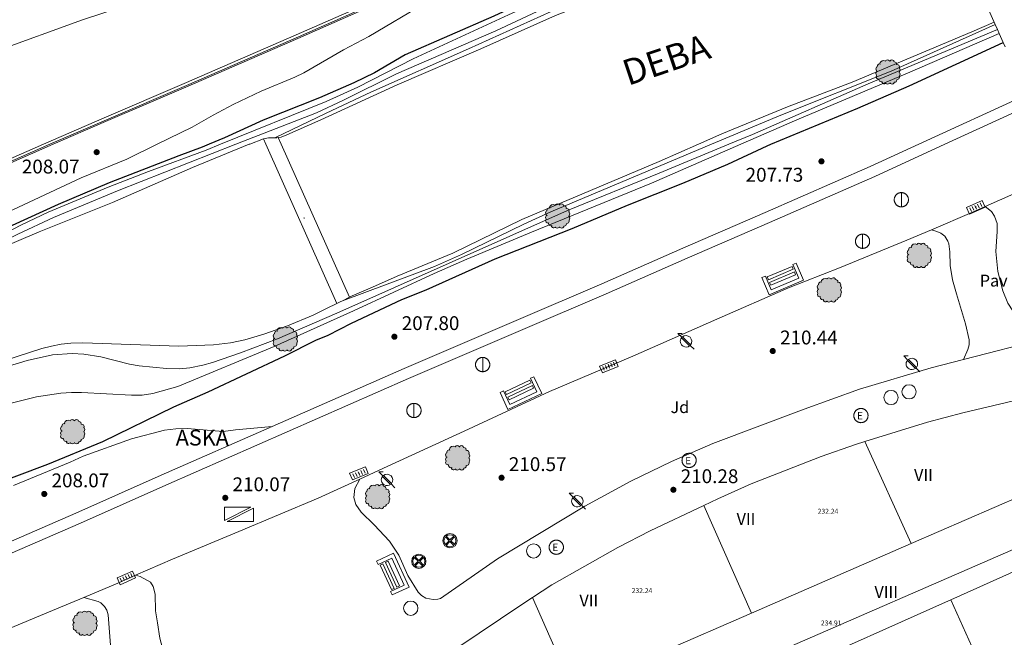
# Model space of a CAD drawing. Extents: x 540998 to 541838, y 4767957 to 4768864.
# Drawn here: x 541472 to 541522, y 4767994 to 4768025 of the extents above; entities that cross this region are included whole.
import ezdxf
from ezdxf.enums import TextEntityAlignment as Align

# ---------------------------------------------------------------- set-up
doc = ezdxf.new("R2010")
doc.units = 0
doc.header["$MEASUREMENT"] = 0
doc.linetypes.add('DGN Style 6', pattern=[60.924859, 0.032032, -12.812799, 22.422398, -12.812799, 0.032032, -12.812799])
for name, color, linetype, lineweight in [('50304', 7, 'Continuous', 0), ('60125', 7, 'Continuous', 0), ('80121', 7, 'Continuous', 0), ('ACERAS', 7, 'Continuous', 0), ('ALTURA EDIFICACION', 7, 'Continuous', 0), ('ARBOLES GRANDES', 7, 'Continuous', 0), ('ARMARIO LUZ', 7, 'Continuous', 0), ('BANCOS', 7, 'Continuous', 0), ('BARANDADO', 7, 'Continuous', 0), ('BOCA DE RIEGO', 7, 'Continuous', 0), ('CIERRES', 7, 'Continuous', 0), ('COTAS CALLE', 7, 'Continuous', 0), ('CURVA NIVEL', 7, 'Continuous', 0), ('CURVA NIVEL PRINCIPAL', 7, 'Continuous', 0), ('DENOMINACION EDIFICIOS', 7, 'Continuous', 0), ('EDIFICACION', 240, 'Continuous', 13), ('EDIFICACION LINEA SECUNDARIA', 7, 'Continuous', 0), ('FAROLAS', 7, 'Continuous', 0), ('JARDINES', 7, 'Continuous', 0), ('MUROS', 7, 'Continuous', 0), ('REFERENCIA COTAS CALLE', 7, 'Continuous', 0), ('REGISTRO ELECTRICIDAD', 7, 'Continuous', 0), ('REGISTRO INSTALACIONES', 7, 'Continuous', 0), ('REGISTRO SANEAMIENTO', 7, 'Continuous', 0), ('RIOS', 7, 'Continuous', 0), ('SUMIDEROS', 7, 'Continuous', 0), ('TEXTOS CLARABOYAS', 7, 'Continuous', 0), ('TEXTOS HUERTA JARDIN ARBOL', 7, 'Continuous', 0)]:
    doc.layers.add(name, color=color, linetype=linetype, lineweight=lineweight)
doc.styles.add('Style-arial', font='arial.shx', dxfattribs={"bigfont": 'arialbig.shx'})
doc.styles.add('Style-arialbd', font='arialbd.shx', dxfattribs={"bigfont": 'arialbdbig.shx'})
doc.styles.add('Style-ariali', font='ariali.shx')
doc.styles.add('Style-arialn', font='arialn.shx')

# ---------------------------------------------------------------- blocks, each defined once
blk = doc.blocks.new('1FAROL')
at = {"layer": 'FAROLAS', "color": 7, "linetype": 'Continuous', "lineweight": 0}
for p, q in [((-0.852, 0.878), (-0.408, 0.878)), ((-0.456, 0.494), (-0.852, 0.878)), ((0.78, -0.724), (0.378, -0.334))]:
    blk.add_line(p, q, dxfattribs=at)
at = {"layer": 'FAROLAS', "color": 7, "linetype": 'Continuous', "lineweight": 0, "flags": 128}
for points in [[(-0.318, -0.427, 0.305777), (0.326, -0.382), (0.33, -0.376), (-0.486, 0.428), (-0.488, 0.425, 0.452774)], [(0.426, -0.281, 0.887626), (-0.389, 0.526), (-0.384, 0.524), (0.426, -0.28)]]:
    blk.add_lwpolyline(points, format="xyb", close=True, dxfattribs=at)
blk = doc.blocks.new('1REGIN')
at = {"layer": 'REGISTRO INSTALACIONES', "color": 7, "linetype": 'Continuous', "lineweight": 0}
blk.add_circle((0.016, 0.002), 0.721, dxfattribs=at)
blk = doc.blocks.new('1ARBOL')
at = {"layer": 'ARBOLES GRANDES', "linetype": 'Continuous', "lineweight": 0}
blk.add_hatch(color=143, dxfattribs=at).paths.add_polyline_path([(-0.08, -1.15), (-0.176, -1.12), (-0.256, -1.068), (-0.276, -1.04), (-0.4, -1.12), (-0.488, -1.12), (-0.568, -1.088), (-0.636, -0.972), (-0.632, -0.886), (-0.712, -0.904), (-0.814, -0.872), (-0.896, -0.828), (-0.914, -0.776), (-0.948, -0.674), (-0.938, -0.608), (-1.006, -0.626), (-1.102, -0.588), (-1.184, -0.54), (-1.212, -0.482), (-1.246, -0.376), (-1.188, -0.228), (-1.226, -0.156), (-1.26, -0.064), (-1.226, 0.032), (-1.184, 0.122), (-1.102, 0.152), (-1.184, 0.208), (-1.226, 0.304), (-1.26, 0.4), (-1.226, 0.496), (-1.184, 0.578), (-1.12, 0.608), (-1.126, 0.66), (-1.092, 0.756), (-1.044, 0.842), (-0.982, 0.88), (-0.88, 0.914), (-0.814, 0.88), (-0.852, 0.938), (-0.814, 1.04), (-0.77, 1.126), (-0.64, 1.226), (-0.454, 1.26), (-0.28, 1.198), (-0.256, 1.24), (-0.176, 1.294), (-0.074, 1.328), (0.026, 1.294), (0.108, 1.236), (0.142, 1.174), (0.17, 1.236), (0.256, 1.294), (0.348, 1.328), (0.468, 1.298), (0.54, 1.24), (0.568, 1.154), (0.694, 1.102), (0.784, 1.058), (0.814, 0.996), (0.832, 0.914), (0.818, 0.852), (0.876, 0.862), (0.982, 0.828), (1.064, 0.78), (1.096, 0.712), (1.13, 0.608), (1.092, 0.506), (1.13, 0.482), (1.178, 0.4), (1.212, 0.304), (1.178, 0.2), (1.13, 0.122), (1.064, 0.084), (1.13, 0.056), (1.178, -0.032), (1.208, -0.122), (1.178, -0.228), (1.126, -0.32), (1.144, -0.43), (1.106, -0.526), (1.064, -0.608), (1, -0.64), (0.842, -0.694), (0.848, -0.722), (0.832, -0.804), (0.78, -0.886), (0.718, -0.92), (0.616, -0.952), (0.584, -0.948), (0.584, -1.01), (0.482, -1.12), (0.382, -1.15), (0.29, -1.12), (0.204, -1.068), (0.142, -1.006), (0.108, -1.072), (0.022, -1.12)])
at = {"layer": 'ARBOLES GRANDES', "color": 92, "linetype": 'Continuous', "lineweight": 0, "flags": 128}
blk.add_lwpolyline([(0.204, -1.068), (0.29, -1.12), (0.382, -1.15), (0.482, -1.12), (0.584, -1.01), (0.584, -0.948), (0.616, -0.952), (0.718, -0.92), (0.78, -0.886), (0.832, -0.804), (0.848, -0.722), (0.842, -0.694), (1, -0.64), (1.064, -0.608), (1.106, -0.526), (1.144, -0.43), (1.126, -0.32), (1.178, -0.228), (1.208, -0.122), (1.178, -0.032), (1.13, 0.056), (1.064, 0.084), (1.13, 0.122), (1.178, 0.2), (1.212, 0.304), (1.178, 0.4), (1.13, 0.482), (1.092, 0.506), (1.13, 0.608), (1.096, 0.712), (1.064, 0.78), (0.982, 0.828), (0.876, 0.862), (0.818, 0.852), (0.832, 0.914), (0.814, 0.996), (0.784, 1.058), (0.694, 1.102), (0.568, 1.154), (0.54, 1.24), (0.468, 1.298), (0.348, 1.328), (0.256, 1.294), (0.17, 1.236), (0.142, 1.174), (0.108, 1.236), (0.026, 1.294), (-0.074, 1.328), (-0.176, 1.294), (-0.256, 1.24), (-0.28, 1.198), (-0.454, 1.26), (-0.64, 1.226), (-0.77, 1.126), (-0.814, 1.04), (-0.852, 0.938), (-0.814, 0.88), (-0.88, 0.914), (-0.982, 0.88), (-1.044, 0.842), (-1.092, 0.756), (-1.126, 0.66), (-1.12, 0.608), (-1.184, 0.578), (-1.226, 0.496), (-1.26, 0.4), (-1.226, 0.304), (-1.184, 0.208), (-1.102, 0.152), (-1.184, 0.122), (-1.226, 0.032), (-1.26, -0.064), (-1.226, -0.156), (-1.188, -0.228), (-1.246, -0.376), (-1.212, -0.482), (-1.184, -0.54), (-1.102, -0.588), (-1.006, -0.626), (-0.938, -0.608), (-0.948, -0.674), (-0.914, -0.776), (-0.896, -0.828), (-0.814, -0.872), (-0.712, -0.904), (-0.632, -0.886), (-0.636, -0.972), (-0.568, -1.088), (-0.488, -1.12), (-0.4, -1.12), (-0.276, -1.04), (-0.256, -1.068), (-0.176, -1.12), (-0.08, -1.15), (0.022, -1.12), (0.108, -1.072), (0.142, -1.006)], close=True, dxfattribs=at)
blk = doc.blocks.new('1PATER')
at = {"layer": 'REFERENCIA COTAS CALLE', "linetype": 'Continuous', "lineweight": 0}
h = blk.add_hatch(color=7, dxfattribs=at)
edge = h.paths.add_edge_path()
edge.add_arc((-0.037, 0.028), 0.312, 315, 675)
blk = doc.blocks.new('1BANCO_165')
at = {"layer": 'BANCOS', "color": 7, "linetype": 'Continuous', "lineweight": 0, "flags": 128}
blk.add_lwpolyline([(1.294, 1.632), (2.098, -0.08), (-1.306, -1.678), (-2.108, 0.032), (-1.756, 0.198), (-1.114, -1.168), (1.602, 0.108), (0.96, 1.474), (1.294, 1.632)], dxfattribs=at)
for points in [[(-1.114, -1.168), (-1.756, 0.198), (-2.108, 0.032), (-1.306, -1.678), (2.098, -0.08), (1.294, 1.632), (0.96, 1.474), (1.602, 0.108)], [(-1.584, 0.114), (-1.456, -0.158), (1.024, 1.006), (0.896, 1.278)], [(-1.324, -0.438), (-1.196, -0.71), (1.284, 0.454), (1.156, 0.726)]]:
    blk.add_lwpolyline(points, close=True, dxfattribs=at)
blk = doc.blocks.new('1BANCO_173')
at = {"layer": 'BANCOS', "color": 7, "linetype": 'Continuous', "lineweight": 0, "flags": 128}
blk.add_lwpolyline([(-1.62, 1.308), (0.098, 2.098), (1.666, -1.32), (-0.052, -2.108), (-0.214, -1.754), (1.158, -1.124), (-0.092, 1.602), (-1.466, 0.972), (-1.62, 1.308)], dxfattribs=at)
for points in [[(1.158, -1.124), (-0.214, -1.754), (-0.052, -2.108), (1.666, -1.32), (0.098, 2.098), (-1.62, 1.308), (-1.466, 0.972), (-0.092, 1.602)], [(-0.128, -1.582), (0.146, -1.458), (-0.998, 1.032), (-1.27, 0.908)], [(0.426, -1.328), (0.7, -1.202), (-0.444, 1.288), (-0.716, 1.162)]]:
    blk.add_lwpolyline(points, close=True, dxfattribs=at)
blk = doc.blocks.new('1INBOR_406')
at = {"layer": 'SUMIDEROS', "color": 7, "linetype": 'Continuous', "lineweight": 0}
for p, q in [((-0.34, 0.094), (-0.174, -0.278)), ((-0.076, 0.212), (0.09, -0.162)), ((0.186, 0.328), (0.352, -0.044)), ((0.45, 0.446), (0.616, 0.074)), ((0.778, 0.402), (0.648, 0.692)), ((-0.602, -0.024), (-0.436, -0.396))]:
    blk.add_line(p, q, dxfattribs=at)
at = {"layer": 'SUMIDEROS', "color": 7, "linetype": 'Continuous', "lineweight": 0, "flags": 128}
blk.add_lwpolyline([(-0.924, -0.01), (-0.62, -0.69), (0.952, 0.014), (0.648, 0.692)], close=True, dxfattribs=at)
at = {"layer": 'SUMIDEROS', "color": 7, "linetype": 'Continuous', "lineweight": 0}
blk.add_circle((0.006, 0.024), 0.0279, dxfattribs=at)
blk = doc.blocks.new('1RSANE')
at = {"layer": 'REGISTRO SANEAMIENTO', "color": 7, "linetype": 'Continuous', "lineweight": 0, "flags": 128}
for points in [[(-0.004, -0.738), (0.032, -0.738), (0.068, -0.726), (0.11, -0.726), (0.146, -0.72), (0.182, -0.714), (0.218, -0.702), (0.248, -0.69), (0.29, -0.672), (0.32, -0.654), (0.356, -0.636), (0.386, -0.624), (0.416, -0.6), (0.452, -0.576), (0.482, -0.552), (0.506, -0.522), (0.53, -0.492), (0.554, -0.468), (0.578, -0.438), (0.596, -0.408), (0.614, -0.372), (0.632, -0.342), (0.65, -0.306), (0.668, -0.276), (0.68, -0.24), (0.692, -0.198), (0.698, -0.162), (0.71, -0.126), (0.71, -0.09), (0.71, -0.054), (0.71, -0.012), (0.71, 0.018), (0.71, 0.06), (0.71, 0.09), (0.698, 0.138), (0.692, 0.168), (0.68, 0.21), (0.668, 0.24), (0.65, 0.282), (0.632, 0.312), (0.614, 0.342), (0.596, 0.378), (0.578, 0.408), (0.554, 0.438), (0.53, 0.474), (0.506, 0.498), (0.482, 0.522), (0.452, 0.546), (0.416, 0.57), (0.386, 0.588), (0.356, 0.612), (0.32, 0.63), (0.29, 0.642), (0.248, 0.66), (0.218, 0.666), (0.182, 0.684), (0.146, 0.69), (0.11, 0.69), (0.068, 0.702), (0.032, 0.702), (-0.004, 0.702), (-0.046, 0.702), (-0.076, 0.702), (-0.118, 0.69), (-0.16, 0.69), (-0.19, 0.684), (-0.232, 0.666), (-0.262, 0.66), (-0.298, 0.642), (-0.334, 0.63), (-0.364, 0.612), (-0.4, 0.588), (-0.43, 0.57), (-0.46, 0.546), (-0.49, 0.522), (-0.52, 0.498), (-0.538, 0.474), (-0.562, 0.438), (-0.592, 0.408), (-0.61, 0.378), (-0.628, 0.342), (-0.646, 0.312), (-0.67, 0.282), (-0.676, 0.24), (-0.694, 0.21), (-0.7, 0.168), (-0.712, 0.138), (-0.718, 0.09), (-0.718, 0.06), (-0.724, 0.018), (-0.724, -0.012), (-0.724, -0.054), (-0.718, -0.09), (-0.718, -0.126), (-0.712, -0.162), (-0.7, -0.198), (-0.694, -0.24), (-0.676, -0.276), (-0.67, -0.306), (-0.646, -0.342), (-0.628, -0.372)], [(-0.004, 0.702), (-0.004, -0.738)], [(-0.628, -0.372), (-0.61, -0.408), (-0.592, -0.438), (-0.562, -0.468), (-0.538, -0.492), (-0.52, -0.522), (-0.49, -0.552), (-0.46, -0.576), (-0.43, -0.6), (-0.4, -0.624), (-0.364, -0.636), (-0.334, -0.654), (-0.298, -0.672), (-0.262, -0.69), (-0.232, -0.702), (-0.19, -0.714), (-0.16, -0.72), (-0.118, -0.726), (-0.076, -0.726), (-0.046, -0.738), (-0.004, -0.738)]]:
    blk.add_lwpolyline(points, dxfattribs=at)
blk = doc.blocks.new('1INBOR_418')
at = {"layer": 'SUMIDEROS', "color": 7, "linetype": 'Continuous', "lineweight": 0}
for p, q in [((-0.198, -0.322), (-0.35, 0.058)), ((0.068, -0.214), (-0.084, 0.164)), ((0.336, -0.106), (0.184, 0.272)), ((0.604, 0.002), (0.45, 0.38)), ((-0.792, -0.372), (-0.674, -0.668)), ((-0.466, -0.428), (-0.618, -0.05))]:
    blk.add_line(p, q, dxfattribs=at)
at = {"layer": 'SUMIDEROS', "color": 7, "linetype": 'Continuous', "lineweight": 0, "flags": 128}
blk.add_lwpolyline([(0.924, -0.024), (0.646, 0.666), (-0.952, 0.022), (-0.674, -0.668)], close=True, dxfattribs=at)
at = {"layer": 'SUMIDEROS', "color": 7, "linetype": 'Continuous', "lineweight": 0}
blk.add_circle((-0.007, -0.024), 0.0279, dxfattribs=at)
blk = doc.blocks.new('1ARMLU')
at = {"layer": 'ARMARIO LUZ', "color": 7, "linetype": 'Continuous', "lineweight": 0, "flags": 128}
for points in [[(1.328, 0.73), (-1.352, 0.73), (-1.352, -0.61)], [(1.598, -0.71), (1.598, 0.63), (-1.072, -0.71)]]:
    blk.add_lwpolyline(points, close=True, dxfattribs=at)
blk = doc.blocks.new('1BRIEG')
at = {"layer": 'BOCA DE RIEGO', "color": 7, "linetype": 'Continuous', "lineweight": 0}
for p, q in [((-0.492, 0.392), (-0.108, 0.014)), ((-0.108, 0.014), (-0.492, -0.376)), ((-0.414, 0.476), (-0.03, 0.092)), ((0.354, 0.476), (-0.03, 0.092)), ((0.438, 0.392), (0.054, 0.014)), ((0.054, 0.014), (0.444, -0.376)), ((-0.03, -0.07), (-0.414, -0.454)), ((-0.03, -0.07), (0.354, -0.454))]:
    blk.add_line(p, q, dxfattribs=at)
blk.add_circle((-0.03, 0.011), 0.72, dxfattribs=at)
for start, end in [(140.41906, 219.56496), (50.43504, 129.49331), (320.50669, 39.5093), (230.4907, 309.58094)]:
    blk.add_arc((-0.03, 0.011), 0.605, start, end, dxfattribs=at)
blk = doc.blocks.new('1RELE')
at = {"layer": 'REGISTRO ELECTRICIDAD', "color": 7, "linetype": 'Continuous', "lineweight": 0, "flags": 128}
for points in [[(-0.022, -0.782), (0.014, -0.776), (0.05, -0.776), (0.086, -0.776), (0.122, -0.77), (0.158, -0.758), (0.194, -0.746), (0.23, -0.734), (0.266, -0.722), (0.302, -0.704), (0.338, -0.686), (0.362, -0.662), (0.398, -0.644), (0.428, -0.626), (0.458, -0.602), (0.482, -0.572), (0.506, -0.548), (0.53, -0.518), (0.554, -0.482), (0.578, -0.452), (0.596, -0.428), (0.614, -0.386), (0.632, -0.356), (0.65, -0.314), (0.662, -0.29), (0.668, -0.248), (0.68, -0.218), (0.686, -0.176), (0.686, -0.14), (0.692, -0.104), (0.692, -0.062), (0.692, -0.026), (0.686, 0.01), (0.686, 0.046), (0.68, 0.088), (0.668, 0.124), (0.662, 0.166), (0.65, 0.19), (0.632, 0.232), (0.614, 0.262), (0.596, 0.298), (0.578, 0.334), (0.554, 0.358), (0.53, 0.394), (0.506, 0.418), (0.482, 0.448), (0.458, 0.472), (0.428, 0.496), (0.398, 0.52), (0.362, 0.544), (0.338, 0.562), (0.302, 0.58), (0.266, 0.598), (0.23, 0.604), (0.194, 0.622), (0.158, 0.634), (0.122, 0.646), (0.086, 0.646), (0.05, 0.652), (0.014, 0.652), (-0.022, 0.658), (-0.064, 0.652), (-0.1, 0.652), (-0.142, 0.646), (-0.178, 0.646), (-0.214, 0.634), (-0.256, 0.622), (-0.286, 0.604), (-0.316, 0.598), (-0.352, 0.58), (-0.388, 0.562), (-0.418, 0.544), (-0.448, 0.52), (-0.484, 0.496), (-0.508, 0.472), (-0.538, 0.448), (-0.562, 0.418), (-0.586, 0.394), (-0.61, 0.358), (-0.628, 0.334), (-0.646, 0.298), (-0.67, 0.262), (-0.688, 0.232), (-0.694, 0.19), (-0.718, 0.166), (-0.718, 0.124), (-0.736, 0.088), (-0.742, 0.046), (-0.742, 0.01), (-0.742, -0.026), (-0.748, -0.062), (-0.742, -0.104), (-0.742, -0.14), (-0.742, -0.176), (-0.736, -0.218), (-0.718, -0.248), (-0.718, -0.29), (-0.694, -0.314), (-0.688, -0.356), (-0.67, -0.386), (-0.646, -0.428)], [(-0.646, -0.428), (-0.628, -0.452), (-0.61, -0.482), (-0.586, -0.518), (-0.562, -0.548), (-0.538, -0.572), (-0.508, -0.602), (-0.484, -0.626), (-0.448, -0.644), (-0.418, -0.662), (-0.388, -0.686), (-0.352, -0.704), (-0.316, -0.722), (-0.286, -0.734), (-0.256, -0.746), (-0.214, -0.758), (-0.178, -0.77), (-0.142, -0.776), (-0.1, -0.776), (-0.064, -0.776), (-0.022, -0.782)]]:
    blk.add_lwpolyline(points, dxfattribs=at)
at = {"layer": 'REGISTRO ELECTRICIDAD', "color": 7, "linetype": 'Continuous', "lineweight": 0, "style": 'Style-arial'}
blk.add_text('E', height=0.75, dxfattribs=at).set_placement((-0.119, -0.079), align=Align.MIDDLE_CENTER)
blk = doc.blocks.new('1BANCO_193')
at = {"layer": 'BANCOS', "color": 7, "linetype": 'Continuous', "lineweight": 0, "flags": 128}
blk.add_lwpolyline([(1.358, 1.578), (2.094, -0.162), (-1.37, -1.626), (-2.106, 0.116), (-1.746, 0.268), (-1.16, -1.124), (1.604, 0.044), (1.018, 1.434), (1.358, 1.578)], dxfattribs=at)
for points in [[(-1.16, -1.124), (-1.746, 0.268), (-2.106, 0.116), (-1.37, -1.626), (2.094, -0.162), (1.358, 1.578), (1.018, 1.434), (1.604, 0.044)], [(-1.578, 0.176), (-1.462, -0.1), (1.064, 0.966), (0.946, 1.242)], [(-1.34, -0.386), (-1.224, -0.662), (1.3, 0.404), (1.184, 0.68)]]:
    blk.add_lwpolyline(points, close=True, dxfattribs=at)
blk = doc.blocks.new('1INBOR_438')
at = {"layer": 'SUMIDEROS', "color": 7, "linetype": 'Continuous', "lineweight": 0}
for p, q in [((-0.34, 0.092), (-0.172, -0.28)), ((-0.078, 0.21), (0.09, -0.16)), ((0.184, 0.33), (0.352, -0.042)), ((0.446, 0.448), (0.616, 0.078)), ((0.774, 0.408), (0.644, 0.696)), ((-0.602, -0.028), (-0.434, -0.4))]:
    blk.add_line(p, q, dxfattribs=at)
at = {"layer": 'SUMIDEROS', "color": 7, "linetype": 'Continuous', "lineweight": 0, "flags": 128}
blk.add_lwpolyline([(-0.924, -0.016), (-0.616, -0.694), (0.952, 0.02), (0.644, 0.696)], close=True, dxfattribs=at)
at = {"layer": 'SUMIDEROS', "color": 7, "linetype": 'Continuous', "lineweight": 0}
blk.add_circle((0.006, 0.024), 0.0279, dxfattribs=at)
blk = doc.blocks.new('1INBOR_439')
at = {"layer": 'SUMIDEROS', "color": 7, "linetype": 'Continuous', "lineweight": 0}
for p, q in [((-0.336, 0.106), (-0.184, -0.272)), ((-0.068, 0.214), (0.084, -0.164)), ((0.2, 0.32), (0.35, -0.058)), ((0.466, 0.428), (0.618, 0.05)), ((0.792, 0.37), (0.674, 0.666)), ((-0.604, 0), (-0.452, -0.378))]:
    blk.add_line(p, q, dxfattribs=at)
at = {"layer": 'SUMIDEROS', "color": 7, "linetype": 'Continuous', "lineweight": 0, "flags": 128}
blk.add_lwpolyline([(-0.924, 0.026), (-0.648, -0.664), (0.952, -0.024), (0.674, 0.666)], close=True, dxfattribs=at)
at = {"layer": 'SUMIDEROS', "color": 7, "linetype": 'Continuous', "lineweight": 0}
blk.add_circle((0.007, 0.024), 0.0279, dxfattribs=at)

msp = doc.modelspace()

# ---------------------------------------------------------------- linework, layer by layer
at = {"layer": '60125', "color": 12, "linetype": 'Continuous', "lineweight": 0, "flags": 128}
for points in [[(541517.66539, 4768033.22697), (541521.44739, 4768024.69397)], [(541521.44739, 4768024.69397), (541521.56239, 4768024.43097)], [(541521.56239, 4768024.43097), (541521.64939, 4768024.23197)], [(541521.64939, 4768024.23197), (541521.85439, 4768023.77297)], [(541521.85439, 4768023.77297), (541521.94639, 4768023.56697)]]:
    msp.add_lwpolyline(points, dxfattribs=at)
at = {"layer": '80121', "color": 12, "linetype": 'DGN Style 6', "lineweight": 0, "flags": 128}
msp.add_lwpolyline([(541495.93339, 4767986.63697), (541527.78139, 4768000.50897)], dxfattribs=at)
at = {"layer": 'ACERAS', "color": 7, "linetype": 'Continuous', "lineweight": 13, "flags": 128}
for points in [[(541460.18339, 4768018.63197), (541463.70239, 4768020.29697), (541467.32939, 4768021.89797), (541470.94739, 4768023.34497), (541475.32539, 4768024.92997), (541485.04539, 4768028.13697), (541500.46839, 4768033.36097), (541504.24939, 4768034.80597), (541508.30939, 4768036.57397), (541515.75639, 4768039.88897), (541525.81539, 4768044.22097), (541535.44239, 4768048.44697), (541547.10839, 4768053.51197), (541548.26639, 4768054.02397)], [(541520.94639, 4768015.48997), (541528.06739, 4768018.63197)], [(541518.22139, 4768014.31397), (541520.26439, 4768015.18897), (541520.94639, 4768015.48997)], [(541521.54239, 4768014.21297), (541521.54439, 4768014.61997), (541521.41439, 4768015.00497), (541521.26039, 4768015.22997), (541520.94639, 4768015.48997)], [(541489.32939, 4768001.70097), (541490.52439, 4768002.24697), (541494.60739, 4768004.12197), (541498.92739, 4768006.12097), (541503.13539, 4768007.91497), (541507.38539, 4768009.79497), (541511.00039, 4768011.36397), (541513.57839, 4768012.38597), (541516.98439, 4768013.78497), (541518.22139, 4768014.31397)], [(541519.85339, 4768007.75097), (541520.06939, 4768008.24797), (541520.12839, 4768008.48997), (541520.12439, 4768008.74497), (541519.95539, 4768009.55897), (541519.48739, 4768011.06297), (541519.29839, 4768011.77597), (541519.16839, 4768012.50797), (541519.14939, 4768013.20097), (541519.09839, 4768013.60297), (541519.05339, 4768013.73197), (541518.90539, 4768013.98397), (541518.69639, 4768014.13197), (541518.49039, 4768014.21797), (541518.22139, 4768014.31397)], [(541489.32939, 4768001.70097), (541489.08839, 4768001.21997), (541489.04039, 4768000.77497), (541489.13139, 4768000.41197), (541489.40839, 4768000.01897), (541490.05939, 4767999.38297), (541490.83739, 4767998.55897), (541491.30239, 4767997.84597), (541491.76539, 4767996.82097), (541492.27739, 4767995.97497), (541492.45839, 4767995.80397), (541492.67439, 4767995.68097), (541493.03839, 4767995.60097), (541493.28639, 4767995.62297), (541493.40739, 4767995.65597), (541496.30039, 4767997.66497), (541500.70539, 4768000.33097), (541503.02439, 4768001.58597), (541505.09139, 4768002.58497), (541507.18339, 4768003.48997), (541511.79439, 4768005.22797), (541514.59439, 4768006.24097), (541518.21139, 4768007.33297), (541519.85339, 4768007.75097)], [(541477.99739, 4767996.83297), (541479.86339, 4767997.64797), (541483.22739, 4767999.03897), (541487.22739, 4768000.74097), (541489.32939, 4768001.70097)], [(541475.38739, 4767995.71597), (541477.10039, 4767996.44097), (541477.99739, 4767996.83297)], [(541443.23239, 4767973.23097), (541443.54739, 4767973.68097), (541445.28839, 4767975.96997), (541447.11639, 4767978.21697), (541448.90339, 4767980.08497), (541451.65739, 4767982.75297), (541454.11139, 4767984.71997), (541457.09139, 4767986.87197), (541459.90639, 4767988.61997), (541462.17539, 4767989.90697), (541465.00339, 4767991.29097), (541467.78039, 4767992.55297), (541471.03939, 4767993.91297), (541474.01039, 4767995.13397), (541475.38739, 4767995.71597)], [(541476.58439, 4767988.99697), (541477.02539, 4767989.34797), (541477.16939, 4767989.54097), (541477.24139, 4767989.76897), (541477.30439, 4767990.26697), (541477.16839, 4767991.36097), (541476.96539, 4767992.33797), (541476.72739, 4767993.30597), (541476.62239, 4767994.83697), (541476.55339, 4767995.07297), (541476.43939, 4767995.25397), (541476.25439, 4767995.43397), (541476.10639, 4767995.50597), (541475.38739, 4767995.71597)]]:
    msp.add_lwpolyline(points, dxfattribs=at)
at = {"layer": 'BARANDADO', "color": 7, "linetype": 'Continuous', "lineweight": 0, "ltscale": 0.5}
for points in [[(541473.67539, 4768018.63197), (541476.52439, 4768019.87597), (541480.56939, 4768021.60497), (541486.24039, 4768024.07397), (541490.90739, 4768026.13797), (541495.66439, 4768028.19297), (541500.29039, 4768030.24697), (541506.73339, 4768032.97697), (541515.96939, 4768037.05497)], [(541445.41039, 4768007.87697), (541446.74339, 4768008.73697), (541448.25839, 4768009.65897), (541449.55939, 4768010.39297), (541452.66139, 4768011.99897), (541454.34039, 4768012.82997), (541458.75239, 4768014.65197), (541463.36339, 4768016.59197), (541464.34039, 4768014.55197), (541465.87839, 4768015.22397), (541469.11339, 4768016.63897), (541473.67539, 4768018.63197)]]:
    msp.add_lwpolyline(points, dxfattribs=at)
at = {"layer": 'CIERRES', "color": 12, "linetype": 'Continuous', "lineweight": 0, "flags": 128}
for points in [[(541484.46939, 4768018.90297), (541484.72339, 4768018.95997), (541485.04339, 4768018.95897)], [(541484.58939, 4768018.63197), (541484.46939, 4768018.90297)], [(541488.17339, 4768010.58297), (541484.58939, 4768018.63197)], [(541485.04339, 4768018.95897), (541485.14239, 4768018.95897), (541485.20439, 4768018.96997)], [(541485.20439, 4768018.96997), (541485.35539, 4768018.63197)], [(541485.35539, 4768018.63197), (541488.81939, 4768010.89697)], [(541488.17339, 4768010.58297), (541488.33739, 4768010.66297), (541488.45839, 4768010.72097)], [(541488.45839, 4768010.72097), (541488.81939, 4768010.89697)]]:
    msp.add_lwpolyline(points, dxfattribs=at)
at = {"layer": 'CURVA NIVEL', "color": 30, "linetype": 'Continuous', "lineweight": 0, "flags": 128}
for points in [[(541482.29039, 4768018.63197), (541487.62739, 4768020.80097), (541489.22739, 4768021.52797), (541492.03539, 4768022.94697), (541496.85239, 4768025.17597), (541501.09339, 4768027.09697), (541503.87339, 4768028.22397), (541507.64139, 4768029.88897), (541511.87039, 4768031.65697), (541515.53439, 4768033.25997), (541517.32539, 4768033.98997)], [(541483.07039, 4768018.63197), (541487.14339, 4768020.22997), (541488.50439, 4768020.85897), (541491.19339, 4768022.19397), (541496.21739, 4768024.37197), (541501.47439, 4768026.84397), (541503.60039, 4768027.80397), (541506.37239, 4768029.02097), (541511.61839, 4768031.26097), (541514.82139, 4768032.67497), (541517.44439, 4768033.72297)], [(541485.04339, 4768018.95897), (541487.62939, 4768020.21497), (541489.89439, 4768021.27197), (541494.83039, 4768023.46897), (541503.18339, 4768027.25697), (541517.51439, 4768033.56597)], [(541479.09139, 4768018.63197), (541480.85439, 4768019.49897), (541481.91639, 4768020.10797), (541482.93839, 4768020.63997), (541484.35039, 4768021.32297), (541486.05239, 4768022.03097), (541486.51039, 4768022.25397), (541488.50839, 4768023.41197), (541489.79239, 4768024.08897), (541492.64239, 4768025.77897), (541493.06139, 4768026.05097), (541495.41539, 4768028.01397)], [(541521.44739, 4768024.69397), (541516.19139, 4768022.32797), (541510.61439, 4768020.11097), (541507.10239, 4768018.63197)], [(541521.56239, 4768024.43097), (541515.03539, 4768021.68797), (541509.18939, 4768019.13097), (541507.99039, 4768018.63197)], [(541521.64939, 4768024.23197), (541517.01639, 4768022.22397), (541511.41639, 4768019.86497), (541508.59339, 4768018.63197)], [(541427.48739, 4767987.98997), (541430.75639, 4767991.22297), (541431.84839, 4767992.24897), (541433.75539, 4767993.86697), (541436.85539, 4767996.31397), (541438.87639, 4767997.78497), (541441.18739, 4767999.31297), (541442.85739, 4768000.34397), (541444.88839, 4768001.51097), (541446.14439, 4768002.19497), (541448.21539, 4768003.17197), (541450.73539, 4768004.45097), (541453.42739, 4768005.72597), (541457.85739, 4768007.73597), (541460.40639, 4768008.83397), (541462.22039, 4768009.67497), (541465.51839, 4768011.27797), (541470.02039, 4768013.40397), (541472.23539, 4768014.56097), (541473.57839, 4768015.19397), (541476.62139, 4768016.46297), (541478.66239, 4768017.26297), (541481.56539, 4768018.33697), (541482.29039, 4768018.63197)], [(541436.69339, 4767997.51197), (541439.77439, 4767999.31897), (541442.50539, 4768001.14397), (541443.38139, 4768001.68797), (541448.04939, 4768004.43397), (541449.46039, 4768005.16997), (541451.48839, 4768006.30297), (541453.13239, 4768007.14197), (541455.20039, 4768008.29597), (541457.33239, 4768009.39497), (541458.50139, 4768009.92697), (541460.67039, 4768010.83197), (541464.45039, 4768012.13597), (541467.05939, 4768013.11497), (541467.56839, 4768013.33397), (541469.73939, 4768014.46397), (541471.83939, 4768015.33597), (541475.25539, 4768016.92797), (541477.55339, 4768017.87497), (541479.09139, 4768018.63197)], [(541453.06439, 4768005.08397), (541456.92039, 4768006.97097), (541461.95839, 4768009.17997), (541472.04339, 4768014.09297), (541473.85639, 4768014.93497), (541477.08739, 4768016.28397), (541483.07039, 4768018.63197)], [(541507.99039, 4768018.63197), (541504.46839, 4768017.16597), (541499.83439, 4768015.28697), (541488.17639, 4768010.09497), (541485.17239, 4768008.79797), (541483.30839, 4768008.07597), (541481.88739, 4768007.59497), (541481.40439, 4768007.46497), (541480.74039, 4768007.32797), (541480.22039, 4768007.28197), (541479.56639, 4768007.29897), (541478.18939, 4768007.42797), (541477.69739, 4768007.50697), (541476.24439, 4768007.88697), (541475.38739, 4768008.01697), (541474.80139, 4768008.04497), (541473.80439, 4768007.98597), (541472.52739, 4768007.69997), (541470.62039, 4768007.12297)], [(541508.59339, 4768018.63197), (541504.08539, 4768016.66197), (541498.00639, 4768014.18897), (541494.74639, 4768012.82297), (541493.09439, 4768012.09697), (541489.01239, 4768010.20397), (541485.00839, 4768008.40797), (541480.14439, 4768006.38497), (541478.87039, 4768006.03397), (541478.33439, 4768005.95097), (541477.80439, 4768005.94297), (541475.26539, 4768006.07697), (541474.75939, 4768006.07197), (541474.22439, 4768006.03597), (541473.00239, 4768005.85797), (541471.38339, 4768005.46197)], [(541507.10239, 4768018.63197), (541498.99239, 4768015.21597), (541497.62339, 4768014.59997), (541494.47439, 4768013.06497), (541493.10439, 4768012.45497), (541488.45839, 4768010.72097)], [(541484.91039, 4768004.35897), (541483.04839, 4768004.19097), (541482.43439, 4768004.10697), (541480.60539, 4768004.25197), (541480.03939, 4768004.24297), (541479.45939, 4768004.17997), (541477.78939, 4768003.73897), (541475.35639, 4768002.86397), (541474.69139, 4768002.55097), (541471.83039, 4768001.37897)]]:
    msp.add_lwpolyline(points, dxfattribs=at)
at = {"layer": 'CURVA NIVEL PRINCIPAL', "color": 30, "linetype": 'Continuous', "lineweight": 30, "flags": 128}
for points in [[(541517.23439, 4768034.19897), (541512.48839, 4768032.14797), (541509.12339, 4768030.82497), (541507.28639, 4768030.02497), (541505.44339, 4768029.37297), (541504.45039, 4768028.95497), (541502.66239, 4768028.07397), (541500.11339, 4768026.98397), (541496.10439, 4768025.10897), (541491.63339, 4768023.15497), (541490.07739, 4768022.25497), (541489.02639, 4768021.74597), (541487.29039, 4768020.97697), (541484.45039, 4768019.85697), (541482.49439, 4768018.95797), (541481.72739, 4768018.63197)], [(541510.11339, 4768018.63197), (541514.50139, 4768020.45997), (541517.10839, 4768021.59097), (541521.85439, 4768023.77297)], [(541481.72739, 4768018.63197), (541481.37539, 4768018.48197), (541480.18039, 4768018.05297), (541476.66339, 4768016.67497), (541474.09039, 4768015.59197), (541471.76939, 4768014.52797), (541469.37239, 4768013.34197), (541464.85639, 4768011.17797), (541462.24339, 4768009.98997), (541460.99939, 4768009.51597), (541459.12539, 4768008.74197), (541457.10839, 4768007.76597), (541454.05239, 4768006.37697)], [(541459.83039, 4767996.93797), (541460.21139, 4767997.08797), (541463.49739, 4767998.61497), (541465.04139, 4767999.24697), (541473.56139, 4768002.44797), (541476.34739, 4768003.59397), (541479.94139, 4768005.34997), (541481.66939, 4768006.10897), (541485.54039, 4768007.93197), (541487.11339, 4768008.72297), (541487.73639, 4768008.98197), (541488.91639, 4768009.58697), (541491.45739, 4768010.78297), (541492.69439, 4768011.26897), (541496.17739, 4768012.83197), (541500.06239, 4768014.37897), (541502.86739, 4768015.55497), (541505.65639, 4768016.66397), (541507.93639, 4768017.63297), (541509.93139, 4768018.55597), (541510.11339, 4768018.63197)]]:
    msp.add_lwpolyline(points, dxfattribs=at)
at = {"layer": 'EDIFICACION', "color": 12, "linetype": 'Continuous', "lineweight": 13, "flags": 128}
for points in [[(541514.85739, 4768003.59597), (541518.02639, 4768004.57197), (541519.80639, 4768005.05197), (541523.58639, 4768005.94197), (541525.24639, 4768006.23197)], [(541506.72439, 4768000.36397), (541507.43639, 4768000.70197), (541509.10639, 4768001.46197), (541512.65639, 4768002.84197), (541514.38639, 4768003.45197), (541514.85739, 4768003.59597)], [(541498.06039, 4767995.71597), (541499.03639, 4767996.35197), (541502.37639, 4767998.23197), (541504.01639, 4767999.08197), (541506.72439, 4768000.36397)], [(541492.86639, 4767992.11197), (541494.29639, 4767993.17197), (541497.51639, 4767995.36197), (541498.06039, 4767995.71597)]]:
    msp.add_lwpolyline(points, dxfattribs=at)
at = {"layer": 'EDIFICACION LINEA SECUNDARIA', "color": 12, "linetype": 'Continuous', "lineweight": 0, "flags": 128}
for points in [[(541517.19839, 4767998.43297), (541514.85739, 4768003.59597)], [(541517.19839, 4767998.43297), (541526.98839, 4768002.69697), (541527.78139, 4768000.50897)], [(541506.72439, 4768000.36397), (541509.13239, 4767994.91897)], [(541527.76739, 4767999.42697), (541519.20039, 4767995.59497)], [(541509.13239, 4767994.91897), (541517.19839, 4767998.43297)], [(541500.13439, 4767991.00097), (541498.06039, 4767995.71597)], [(541519.08339, 4767995.54297), (541511.02439, 4767991.93697)], [(541519.20039, 4767995.59497), (541519.08339, 4767995.54297)], [(541523.44639, 4767986.15097), (541519.20039, 4767995.59497)], [(541500.13439, 4767991.00097), (541509.13239, 4767994.91897)]]:
    msp.add_lwpolyline(points, dxfattribs=at)
at = {"layer": 'JARDINES', "color": 12, "linetype": 'Continuous', "lineweight": 0, "flags": 128}
for points in [[(541519.85339, 4768007.75097), (541523.91439, 4768008.78697)], [(541479.10739, 4767994.42097), (541479.01539, 4767995.03297), (541478.99339, 4767995.88397), (541478.89639, 4767996.25997), (541478.76139, 4767996.48897), (541478.24139, 4767996.76997), (541477.99739, 4767996.83297)]]:
    msp.add_lwpolyline(points, dxfattribs=at)
at = {"layer": 'MUROS', "color": 12, "linetype": 'Continuous', "lineweight": 0, "flags": 128}
for points in [[(541473.34139, 4768018.63197), (541476.41039, 4768019.97197), (541480.45539, 4768021.70097), (541486.12539, 4768024.16997), (541490.79239, 4768026.23397), (541495.54939, 4768028.28897), (541500.17539, 4768030.34297), (541506.61839, 4768033.07297), (541515.91539, 4768037.17797)], [(541517.58839, 4768018.63197), (541523.02839, 4768021.12597)], [(541518.90739, 4768018.63197), (541523.25139, 4768020.62397)], [(541445.35339, 4768007.96597), (541446.69939, 4768008.83397), (541448.21739, 4768009.75797), (541449.52239, 4768010.49397), (541452.62739, 4768012.10197), (541454.31039, 4768012.93497), (541458.72639, 4768014.75797), (541463.39039, 4768016.71997), (541464.35539, 4768014.70497), (541465.76339, 4768015.31997), (541468.99839, 4768016.73497), (541473.34139, 4768018.63197)], [(541479.52439, 4768001.39097), (541491.80139, 4768006.78497), (541497.56739, 4768009.26297), (541501.77939, 4768011.07497), (541505.88039, 4768012.86797), (541510.04539, 4768014.68297), (541515.36239, 4768017.00597), (541518.90739, 4768018.63197)], [(541484.91039, 4768004.35897), (541491.58139, 4768007.28897), (541497.34939, 4768009.76797), (541501.56039, 4768011.57897), (541505.65939, 4768013.37197), (541509.82539, 4768015.18697), (541515.13739, 4768017.50797), (541517.58839, 4768018.63197)], [(541479.30039, 4768001.89497), (541484.91039, 4768004.35897)], [(541479.30039, 4768001.89497), (541474.99039, 4767999.97097), (541469.73839, 4767997.70597), (541466.35539, 4767996.24397), (541463.04439, 4767994.79597), (541460.84839, 4767993.79497), (541458.02139, 4767992.23297), (541457.11139, 4767991.69297), (541454.88239, 4767990.25597), (541453.49239, 4767989.29597), (541451.81739, 4767988.00597), (541449.91239, 4767986.45797), (541447.86939, 4767984.64897), (541446.17239, 4767983.06797), (541444.67139, 4767981.50697), (541442.98639, 4767979.59697), (541441.35839, 4767977.62297), (541439.99539, 4767975.76897), (541438.44139, 4767973.54197), (541437.33639, 4767971.73597), (541436.21139, 4767969.66897), (541434.81039, 4767966.96097), (541434.15539, 4767965.57097)], [(541479.52439, 4768001.39097), (541475.21139, 4767999.46597), (541469.95639, 4767997.19997), (541466.57439, 4767995.73797), (541463.26839, 4767994.29197), (541461.09539, 4767993.30197), (541458.29439, 4767991.75397), (541457.40039, 4767991.22397), (541455.18739, 4767989.79697), (541453.81639, 4767988.84997), (541452.15839, 4767987.57297), (541450.26839, 4767986.03697), (541448.23939, 4767984.24097), (541446.55839, 4767982.67497), (541445.07639, 4767981.13297), (541443.40539, 4767979.23897), (541441.79239, 4767977.28397), (541440.44239, 4767975.44797)]]:
    msp.add_lwpolyline(points, dxfattribs=at)
at = {"layer": 'MUROS', "color": 12, "linetype": 'Continuous', "lineweight": 13, "ltscale": 0.5}
for points in [[(541473.83739, 4768018.63197), (541476.48939, 4768019.78997), (541480.53439, 4768021.51897), (541486.20539, 4768023.98797), (541490.87239, 4768026.05197), (541495.41539, 4768028.01397)], [(541463.31139, 4768016.42797), (541464.25939, 4768014.44597), (541465.84339, 4768015.13797), (541469.07839, 4768016.55297), (541473.83739, 4768018.63197)], [(541523.91439, 4768008.78697), (541523.28939, 4768009.22097), (541522.56439, 4768009.87597), (541522.08039, 4768010.59397), (541521.83339, 4768011.21997), (541521.58539, 4768012.19897), (541521.48739, 4768013.20397), (541521.54239, 4768014.21297)], [(541481.64839, 4767990.29797), (541481.00539, 4767990.56997), (541480.57239, 4767990.78697), (541480.31939, 4767991.04497), (541480.02439, 4767991.47997), (541479.71339, 4767992.03197), (541479.50739, 4767992.56797), (541479.23139, 4767993.64497), (541479.10739, 4767994.42097)]]:
    msp.add_lwpolyline(points, dxfattribs=at)
at = {"layer": 'RIOS', "color": 4, "linetype": 'Continuous', "lineweight": 13, "flags": 128}
for points in [[(541485.20439, 4768018.96997), (541485.35939, 4768018.99897), (541485.64039, 4768019.11497), (541487.36439, 4768019.87197), (541491.23039, 4768021.63497), (541495.45339, 4768023.46597), (541499.22139, 4768025.14297), (541502.47539, 4768026.43197), (541507.81739, 4768028.99397), (541511.35839, 4768030.57297), (541512.96939, 4768031.26297), (541515.91239, 4768032.39297), (541517.70639, 4768033.13597)], [(541506.44739, 4768018.63197), (541507.63939, 4768019.15397), (541510.95039, 4768020.52697), (541514.21739, 4768021.78097), (541520.26839, 4768024.32897), (541521.39539, 4768024.80997)], [(541483.74439, 4768018.63197), (541480.87739, 4768017.45697), (541476.84239, 4768015.68297), (541473.12439, 4768014.20897), (541470.93339, 4768013.28197), (541468.98239, 4768012.39097), (541466.21439, 4768010.99497), (541461.20739, 4768008.58897), (541458.12239, 4768007.25097), (541455.59039, 4768006.19497), (541453.06439, 4768005.08397), (541452.93239, 4768005.02597), (541449.97839, 4768003.68697), (541448.37939, 4768003.00497), (541447.26039, 4768002.44897), (541444.84039, 4768001.12697), (541443.41239, 4768000.33797), (541442.37339, 4767999.65997), (541441.51839, 4767999.14197), (541440.45839, 4767998.43197)], [(541483.74439, 4768018.63197), (541483.77439, 4768018.64397), (541484.46939, 4768018.90297)], [(541489.97039, 4768011.41297), (541491.22339, 4768011.96697), (541494.04039, 4768013.13297), (541497.52539, 4768014.82797), (541504.45939, 4768017.76097), (541506.44739, 4768018.63197)], [(541488.81939, 4768010.89697), (541488.94639, 4768010.95897), (541489.07039, 4768011.01597), (541489.97039, 4768011.41297)], [(541488.17339, 4768010.58297), (541487.64539, 4768010.32597), (541486.96939, 4768009.99697), (541485.67839, 4768009.45097), (541484.49239, 4768009.02197), (541483.52639, 4768008.73897), (541482.79239, 4768008.58697), (541481.94039, 4768008.48597), (541480.19039, 4768008.42397), (541475.33939, 4768008.59497), (541474.73639, 4768008.57697), (541474.23839, 4768008.52197), (541473.74439, 4768008.42897), (541473.26039, 4768008.29897), (541471.44939, 4768007.71297)]]:
    msp.add_lwpolyline(points, dxfattribs=at)

# ---------------------------------------------------------------- block references
at = {"layer": 'ARBOLES GRANDES', "color": 92, "linetype": 'Continuous', "lineweight": 0, "xscale": 0.5, "yscale": 0.5, "zscale": 0.5}
for p in [(541516.04739, 4768022.24297), (541499.34939, 4768014.96097), (541517.62839, 4768012.96697), (541513.08239, 4768011.22197), (541485.58339, 4768008.73997), (541474.83639, 4768004.05097), (541494.29439, 4768002.72597), (541490.24739, 4768000.76397), (541475.46239, 4767994.35897)]:
    msp.add_blockref('1ARBOL', p, dxfattribs=at)
at = {"layer": 'ARMARIO LUZ', "color": 7, "linetype": 'Continuous', "lineweight": 0, "xscale": 0.5, "yscale": 0.5, "zscale": 0.5}
msp.add_blockref('1ARMLU', (541483.16639, 4767999.90797), dxfattribs=at)
at = {"layer": 'BANCOS', "color": 7, "linetype": 'Continuous', "lineweight": 0}
for name, p, xscale, yscale, zscale in [('1BANCO_193', (541510.71339, 4768011.83497), 0.5000023399276032, 0.5000023399276032, 0.5000023399276032), ('1BANCO_165', (541497.47739, 4768006.06197), 0.5000012922199217, 0.5000012922199217, 0.5000012922199217), ('1BANCO_173', (541490.99239, 4767996.89697), 0.499999005435295, 0.499999005435295, 0.499999005435295)]:
    msp.add_blockref(name, p, dxfattribs=dict(at, xscale=xscale, yscale=yscale, zscale=zscale))
at = {"layer": 'BOCA DE RIEGO', "color": 7, "linetype": 'Continuous', "lineweight": 0, "xscale": 0.5, "yscale": 0.5, "zscale": 0.5}
for p in [(541493.90739, 4767998.57397), (541492.33439, 4767997.53597)]:
    msp.add_blockref('1BRIEG', p, dxfattribs=at)
at = {"layer": 'FAROLAS', "color": 7, "linetype": 'Continuous', "lineweight": 0, "xscale": 0.5, "yscale": 0.5, "zscale": 0.5}
for p in [(541505.83539, 4768008.62797), (541517.25139, 4768007.48597), (541490.72339, 4768001.61797), (541500.34539, 4768000.54097)]:
    msp.add_blockref('1FAROL', p, dxfattribs=at)
at = {"layer": 'REFERENCIA COTAS CALLE', "color": 7, "linetype": 'Continuous', "lineweight": 0, "xscale": 0.5, "yscale": 0.5, "zscale": 0.5}
for p in [(541476.05539, 4768018.21997), (541512.68639, 4768017.75497), (541491.10239, 4768008.88497), (541510.22439, 4768008.16097), (541496.51739, 4768001.75297), (541505.20239, 4768001.14297), (541473.40539, 4768000.93297), (541482.55339, 4768000.73597)]:
    msp.add_blockref('1PATER', p, dxfattribs=at)
at = {"layer": 'REGISTRO ELECTRICIDAD', "color": 7, "linetype": 'Continuous', "lineweight": 0, "xscale": 0.5, "yscale": 0.5, "zscale": 0.5}
for p in [(541514.67639, 4768004.94197), (541505.99039, 4768002.67497), (541499.27839, 4767998.28297)]:
    msp.add_blockref('1RELE', p, dxfattribs=at)
at = {"layer": 'REGISTRO INSTALACIONES', "color": 7, "linetype": 'Continuous', "lineweight": 0, "xscale": 0.5, "yscale": 0.5, "zscale": 0.5}
for p in [(541517.08739, 4768006.10897), (541516.17439, 4768005.82397), (541498.10939, 4767998.06197), (541491.90239, 4767995.16597)]:
    msp.add_blockref('1REGIN', p, dxfattribs=at)
at = {"layer": 'REGISTRO SANEAMIENTO', "color": 7, "linetype": 'Continuous', "lineweight": 0, "xscale": 0.5, "yscale": 0.5, "zscale": 0.5}
for p in [(541516.70739, 4768015.83697), (541514.74839, 4768013.73397), (541495.54639, 4768007.49797), (541492.07339, 4768005.17597)]:
    msp.add_blockref('1RSANE', p, dxfattribs=at)
at = {"layer": 'SUMIDEROS', "color": 7, "linetype": 'Continuous', "lineweight": 0}
for name, p, xscale, yscale, zscale in [('1INBOR_438', (541520.46239, 4768015.43897), 0.5000011656934094, 0.5000011656934094, 0.5000011656934094), ('1INBOR_439', (541501.91639, 4768007.39797), 0.4999985422614174, 0.4999985422614174, 0.4999985422614174), ('1INBOR_418', (541489.29539, 4768001.99097), 0.5000022057902644, 0.5000022057902644, 0.5000022057902644), ('1INBOR_406', (541477.52939, 4767996.70097), 0.5000004580550802, 0.5000004580550802, 0.5000004580550802)]:
    msp.add_blockref(name, p, dxfattribs=dict(at, xscale=xscale, yscale=yscale, zscale=zscale))

# ---------------------------------------------------------------- texts
at = {"layer": '50304', "color": 7, "linetype": 'Continuous', "lineweight": 0, "style": 'Style-ariali'}
msp.add_text('DEBA', height=1.300002, rotation=18.53, dxfattribs=at).set_placement((541504.81918, 4768022.91585), align=Align.MIDDLE_CENTER)
at = {"layer": 'ALTURA EDIFICACION', "color": 7, "linetype": 'Continuous', "lineweight": 0, "style": 'Style-arial'}
for s, p in [('VII', (541517.82287, 4768001.90697)), ('VII', (541508.85387, 4767999.67997)), ('VIII', (541515.94087, 4767995.98897)), ('VII', (541500.90987, 4767995.55397))]:
    msp.add_text(s, height=0.6, dxfattribs=at).set_placement(p, align=Align.MIDDLE_CENTER)
at = {"layer": 'ALTURA EDIFICACION', "color": 12, "linetype": 'Continuous', "lineweight": 0, "style": 'Style-arialn'}
for s, p in [('232.24', (541512.99853, 4768000.07197)), ('232.24', (541503.59753, 4767996.05897)), ('234.91', (541513.1585, 4767994.41997))]:
    msp.add_text(s, height=0.25, dxfattribs=at).set_placement(p, align=Align.MIDDLE_CENTER)
at = {"layer": 'COTAS CALLE', "color": 7, "linetype": 'Continuous', "lineweight": 0, "style": 'Style-arialn'}
for s, p in [('208.07', (541472.25439, 4768017.15597)), ('207.73', (541508.83439, 4768016.74197)), ('207.80', (541491.45239, 4768009.23497)), ('210.44', (541510.57439, 4768008.51097)), ('210.57', (541496.86739, 4768002.10297)), ('208.07', (541473.75539, 4768001.28297)), ('210.07', (541482.90339, 4768001.08597)), ('210.28', (541505.55239, 4768001.49297))]:
    msp.add_text(s, height=0.700002, dxfattribs=at).set_placement(p)
at = {"layer": 'DENOMINACION EDIFICIOS', "color": 7, "linetype": 'Continuous', "lineweight": 0, "style": 'Style-arialbd'}
msp.add_text('ASKA', height=0.799998, dxfattribs=at).set_placement((541480.03139, 4768003.39597))
at = {"layer": 'TEXTOS CLARABOYAS', "color": 7, "linetype": 'Continuous', "lineweight": 0, "style": 'Style-arialn'}
msp.add_text('Di', height=0.079998, dxfattribs=at).set_placement((541486.51833, 4768014.89497), align=Align.MIDDLE_CENTER)
at = {"layer": 'TEXTOS HUERTA JARDIN ARBOL', "color": 7, "linetype": 'Continuous', "lineweight": 0, "style": 'Style-arial'}
msp.add_text('Pav', height=0.6, dxfattribs=at).set_placement((541521.37239, 4768011.73697), align=Align.MIDDLE_CENTER)
at = {"layer": 'TEXTOS HUERTA JARDIN ARBOL', "color": 92, "linetype": 'Continuous', "lineweight": 0, "style": 'Style-arial'}
msp.add_text('Jd', height=0.6, dxfattribs=at).set_placement((541505.51139, 4768005.33797), align=Align.MIDDLE_CENTER)

doc.saveas('drawing.dxf')
